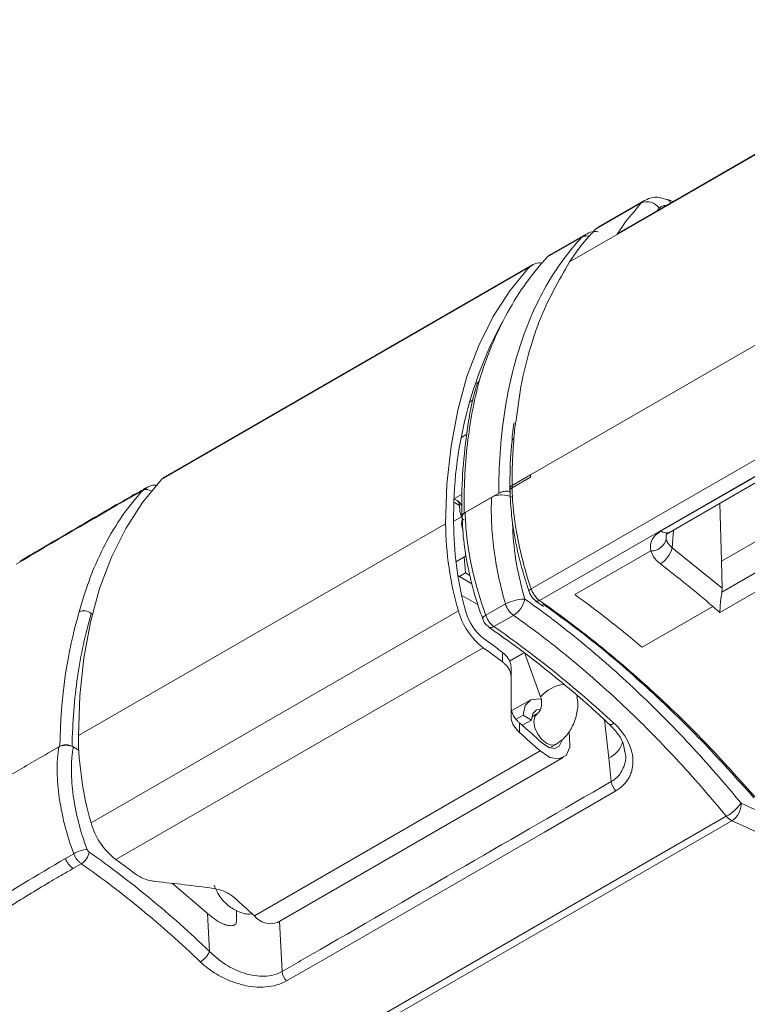
# Model space of a CAD drawing. Units: millimetres. Extents: x 4856 to 7334, y 0 to 1682.
# Drawn here: x 6930 to 6971, y 1409 to 1464 of the extents above; entities that cross this region are included whole.
import ezdxf

# ---------------------------------------------------------------- set-up
doc = ezdxf.new("R2010")
doc.units = ezdxf.units.MM
doc.header["$LTSCALE"] = 1.5

msp = doc.modelspace()

# ---------------------------------------------------------------- linework, layer by layer
at = {"color": 7, "linetype": 'Continuous', "lineweight": 15}
for p, q in [((7098.537, 1529.928), (6963.396, 1451.913)), ((7098.485, 1529.934), (6963.638, 1452.089)), ((7094.149, 1516.831), (6958.583, 1438.57)), ((7098.909, 1513.223), (6958.631, 1432.243)), ((7099.362, 1512.582), (6959.089, 1431.605)), ((6965.833, 1435.462), (7095.623, 1510.388)), ((6966.292, 1435.384), (7096.082, 1510.31)), ((6969.204, 1432.071), (7102.236, 1508.869)), ((7103.204, 1508.36), (6969.087, 1430.936)), ((6969.177, 1433.78), (7012.376, 1458.718)), ((6964.703, 1453.653), (6962.18, 1452.197)), ((6964.885, 1453.8), (6962.369, 1452.348)), ((6966.498, 1453.739), (6966.179, 1453.864)), ((6962.374, 1452.341), (6962.18, 1452.197)), ((6961.442, 1451.77), (6959.539, 1450.669)), ((6961.632, 1451.922), (6959.734, 1450.824)), ((6963.396, 1451.913), (6960.756, 1450.389)), ((6958.691, 1450.224), (6938.326, 1438.468)), ((6958.501, 1450.073), (6938.136, 1438.316)), ((6955.639, 1443.675), (6955.622, 1443.608)), ((6955.421, 1442.737), (6955.2, 1442.609)), ((6955.064, 1440.829), (6954.766, 1440.657)), ((6957.566, 1437.983), (6958.583, 1438.57)), ((6957.567, 1437.852), (6958.583, 1438.439)), ((6937.098, 1437.716), (6936.442, 1437.338)), ((6956.444, 1437.335), (6956.829, 1437.557)), ((6957.449, 1437.821), (6957.45, 1437.689)), ((6957.451, 1437.687), (6957.451, 1437.685)), ((6957.567, 1437.852), (6957.567, 1437.851)), ((6954.519, 1437.149), (6954.381, 1437.229)), ((6954.805, 1437.509), (6954.383, 1437.265)), ((6954.969, 1436.484), (6956.432, 1437.328)), ((6954.977, 1436.488), (6956.42, 1437.321)), ((6969.177, 1433.78), (6969.086, 1436.997)), ((6954.669, 1436.638), (6954.651, 1436.883)), ((6954.912, 1436.451), (6954.962, 1436.479)), ((6954.764, 1436.246), (6954.343, 1436.003)), ((6953.887, 1435.859), (6933.523, 1424.103)), ((6965.265, 1434.358), (6961.056, 1431.928)), ((6966.441, 1434.531), (6969.22, 1432.281)), ((6954.455, 1433.758), (6955.021, 1434.085)), ((6954.923, 1434.029), (6954.991, 1433.132)), ((6969.22, 1432.281), (6969.177, 1433.78)), ((6955.345, 1432.536), (6954.566, 1432.986)), ((6954.991, 1433.132), (6954.652, 1432.936)), ((6954.991, 1433.132), (6955.237, 1432.99)), ((6969.22, 1432.281), (6969.204, 1432.071)), ((6955.689, 1431.358), (6954.784, 1431.88)), ((6958.886, 1431.588), (6958.895, 1431.581)), ((6958.889, 1431.573), (6959.304, 1431.274)), ((6934.226, 1419.273), (6954.591, 1431.029)), ((6956.11, 1430.783), (6957.198, 1431.413)), ((6964.775, 1429.007), (6968.702, 1431.274)), ((6969.087, 1430.936), (6968.702, 1431.274)), ((6934.295, 1430.843), (6934.238, 1430.876)), ((6957.651, 1430.778), (6956.565, 1430.153)), ((6956.286, 1430.125), (6956.294, 1430.12)), ((6955.969, 1428.985), (6935.604, 1417.229)), ((6957.043, 1428.191), (6957.043, 1428.72)), ((6957.421, 1428.233), (6958.13, 1428.642)), ((6958.13, 1428.642), (6958.254, 1428.722)), ((6958.275, 1428.663), (6959.152, 1426.253)), ((6957.512, 1427.913), (6957.512, 1427.383)), ((6958.572, 1426.075), (6957.559, 1425.49)), ((6958.191, 1425.233), (6957.806, 1425.01)), ((6958.643, 1424.971), (6958.137, 1424.679)), ((6958.191, 1425.233), (6958.643, 1424.971)), ((6958.992, 1425.347), (6958.66, 1425.156)), ((6957.98, 1424.816), (6957.98, 1424.276)), ((6962.958, 1424.749), (6962.966, 1424.742)), ((6931.826, 1423.123), (6932.439, 1423.477)), ((6931.826, 1423.123), (6932.421, 1423.466)), ((6932.459, 1423.488), (6932.498, 1423.511)), ((6933.545, 1423.299), (6933.177, 1423.511)), ((6933.545, 1423.299), (6933.239, 1423.475)), ((6959.66, 1423.424), (6959.992, 1423.615)), ((6959.124, 1423.252), (6943.285, 1414.108)), ((6944.572, 1413.744), (6960.412, 1422.888)), ((6963.073, 1421.556), (6962.928, 1422.848)), ((6969.763, 1419.377), (6945.564, 1405.409)), ((6932.803, 1417.285), (6933.266, 1417.553)), ((6940.642, 1414.28), (6938.745, 1415.898)), ((6940.8, 1412.131), (6940.69, 1414.236))]:
    msp.add_line(p, q, dxfattribs=at)
at = {"color": 8, "linetype": 'Continuous', "lineweight": 15}
for p, q in [((6965.731, 1453.371), (6965.626, 1453.236)), ((6961.442, 1451.77), (6961.653, 1451.895)), ((6937.098, 1437.716), (6937.306, 1437.839)), ((6954.651, 1436.883), (6954.372, 1437.044)), ((6966.514, 1435.512), (6966.441, 1434.531)), ((6966.117, 1435.202), (6966.119, 1435.011)), ((6962.928, 1422.848), (6962.687, 1424.986)), ((6944.67, 1413.801), (6944.815, 1411.015))]:
    msp.add_line(p, q, dxfattribs=at)
at = {"color": 7, "linetype": 'Continuous', "lineweight": 15, "flags": 128}
for points in [[(6958.501, 1450.073), (6957.446, 1448.795), (6956.518, 1447.355), (6955.724, 1445.763), (6955.068, 1444.026), (6954.554, 1442.157), (6954.184, 1440.164), (6953.962, 1438.061), (6953.887, 1435.859)], [(6938.136, 1438.316), (6937.081, 1437.038), (6936.154, 1435.599), (6935.36, 1434.006), (6934.704, 1432.27), (6934.189, 1430.4), (6933.82, 1428.408), (6933.597, 1426.305), (6933.523, 1424.103)], [(6938.136, 1438.316), (6938.241, 1438.411), (6938.326, 1438.468)], [(6957.512, 1425.155), (6957.512, 1426.278), (6957.512, 1427.383)], [(6958.191, 1425.233), (6958.302, 1425.776), (6958.617, 1426.098), (6959.081, 1426.144), (6959.19, 1426.117)], [(6959.134, 1425.576), (6958.921, 1425.536), (6958.716, 1425.326), (6958.643, 1424.971)], [(6960.709, 1424.309), (6960.76, 1424.086), (6960.769, 1423.459), (6960.56, 1423.007), (6960.168, 1422.808), (6959.661, 1422.894), (6959.124, 1423.252)], [(6959.252, 1423.68), (6959.602, 1423.446), (6959.933, 1423.39), (6960.188, 1423.52), (6960.325, 1423.815), (6960.33, 1423.849)], [(6963.321, 1421.033), (6962.529, 1420.576), (6959.361, 1418.747), (6946.69, 1411.431), (6945.063, 1410.492)], [(6945.259, 1405.655), (6962.222, 1415.455), (6969.445, 1419.629)], [(6933.687, 1416.997), (6933.226, 1416.731), (6933.226, 1416.731)]]:
    msp.add_lwpolyline(points, dxfattribs=at)
at = {"color": 8, "linetype": 'Continuous', "lineweight": 15, "flags": 128}
for points in [[(6936.442, 1437.338), (6936.546, 1437.432), (6936.618, 1437.482)], [(6955.941, 1430.58), (6955.938, 1430.608), (6955.954, 1430.646), (6955.989, 1430.689), (6956.041, 1430.735), (6956.11, 1430.783)], [(6958.991, 1425.347), (6958.838, 1425.171), (6958.784, 1424.89), (6958.838, 1424.546), (6958.992, 1424.193), (6959.221, 1423.883), (6959.492, 1423.665), (6959.762, 1423.571), (6959.992, 1423.615), (6959.992, 1423.616)]]:
    msp.add_lwpolyline(points, dxfattribs=at)
at = {"color": 7, "linetype": 'Continuous', "lineweight": 15}
for centre, radius, start, end in [((6965.053, 1452.912), 0.82, 34.0956, 115.2134), ((6959.127, 1449.468), 0.87, 82.8082, 135.986), ((6977.115, 1436.309), 22.787, 151.7122, 181.7874), ((6972.249, 1437.988), 14.682, 180.0208, 180.5321), ((6954.199, 1436.595), 0.64, 23.5791, 60.0027), ((6972.161, 1436.054), 18.275, 180.6121, 195.9611), ((6971.847, 1435.785), 17.508, 180.6123, 195.9609), ((6965.282, 1435.221), 0.863, 268.9104, 345.8707), ((6965.051, 1434.86), 1.428, 301.323, 346.6895), ((6958.369, 1429.051), 2.636, 92.0401, 116.3529), ((6956.933, 1431.939), 1.365, 301.7185, 349.2865), ((6958.322, 1432.058), 3.87, 195.4138, 232.555), ((6958.42, 1431.804), 1.282, 197.7525, 233.1735), ((6957.75, 1431.725), 2.838, 195.4137, 232.5552), ((6923.561, 1384.4), 55.546, 52.9306, 54.2362), ((6923.897, 1384.458), 54.875, 52.8413, 54.2358), ((6915.697, 1376.203), 64.429, 47.46678, 48.98318), ((6951.796, 1424.298), 18.275, 180.6121, 195.9611), ((6916.063, 1376.313), 63.699, 47.46766, 48.84873), ((6963.965, 1421.658), 0.898, 186.5627, 224.1207), ((6968.235, 1421.836), 2.518, 298.7343, 323.8848), ((6969.13, 1420.323), 1.139, 303.7688, 1.4713), ((6970.183, 1420.233), 0.954, 219.3172, 243.8816), ((6937.957, 1420.302), 3.87, 195.4138, 232.555), ((6934.477, 1415.255), 2.598, 100.5991, 117.7885), ((6933.185, 1417.807), 0.953, 301.7829, 349.9496), ((6933.982, 1417.748), 1.267, 201.4366, 233.3827), ((6903.532, 1372.701), 54.875, 52.8413, 54.2358), ((6900.224, 1367.169), 63.699, 47.46766, 48.84873), ((6944.171, 1414.783), 1.114, 217.2756, 291.1178), ((6939.664, 1412.619), 1.237, 300.2052, 336.7564), ((6945.707, 1411.117), 0.898, 186.5496, 224.1201)]:
    msp.add_arc(centre, radius, start, end, dxfattribs=at)
at = {"color": 8, "linetype": 'Continuous', "lineweight": 15}
for centre, radius, start, end in [((6966.035, 1453.48), 0.398, 29.0231, 70.3831), ((6961.694, 1451.301), 0.532, 74.6278, 118.2498), ((6957.762, 1440.412), 0.208, 115.5157, 174.0009), ((6937.299, 1437.31), 0.453, 53.0303, 116.3066), ((6957.638, 1437.808), 0.189, 112.2471, 176.4633), ((6957.64, 1437.676), 0.19, 112.4512, 176.625), ((6954.344, 1436.897), 0.307, 357.4795, 55.2847), ((6955.757, 1435.884), 0.984, 164.0751, 202.2963), ((6966.123, 1435.784), 0.434, 227.9878, 292.9032), ((6958.973, 1431.755), 0.19, 246.0517, 307.8786), ((6956.401, 1430.363), 0.266, 246.1052, 307.9428), ((6960.679, 1424.966), 1.997, 96.8524, 139.8772), ((6963.053, 1424.982), 0.255, 249.9443, 311.3904), ((6962.194, 1424.279), 1.609, 297.1507, 340.7552)]:
    msp.add_arc(centre, radius, start, end, dxfattribs=at)
at = {"color": 7, "linetype": 'Continuous', "lineweight": 15}
for centre, major_axis, ratio, start_param, end_param in [((6925.727, 1377.441), (67.882, 0), 0.577382, 1.343714, 1.391847), ((6936.866, 1526.429), (-5.332, 140.751), 0.013807, 3.784494, 3.791168)]:
    msp.add_ellipse(centre, major_axis=major_axis, ratio=ratio, start_param=start_param, end_param=end_param, dxfattribs=at)
for points, knots in [([(6966.164, 1453.84), (6966.034, 1453.888), (6965.74, 1453.996), (6965.265, 1453.989), (6964.998, 1453.836), (6964.891, 1453.775)], [0, 0, 0, 0, 0.3215777, 0.7282023, 1, 1, 1, 1]), ([(6963.396, 1451.913), (6963.563, 1452.177), (6963.961, 1452.805), (6964.459, 1453.302), (6964.703, 1453.653), (6964.703, 1453.653)], [0, 0, 0, 0, 0.420783, 0.999988, 1, 1, 1, 1]), ([(6956.829, 1437.557), (6956.829, 1438.308), (6956.854, 1439.045), (6956.953, 1440.481), (6957.028, 1441.182), (6957.226, 1442.549), (6957.35, 1443.217), (6957.645, 1444.506), (6957.817, 1445.129), (6958.208, 1446.332), (6958.428, 1446.914), (6958.913, 1448.024), (6959.177, 1448.554), (6960.036, 1450.065), (6960.695, 1450.97), (6961.442, 1451.77)], [0, 0, 0, 0, 0.125, 0.125, 0.25, 0.25, 0.375, 0.375, 0.5, 0.5, 0.625, 0.625, 0.75, 0.75, 1, 1, 1, 1]), ([(6962.18, 1452.197), (6962.18, 1452.197), (6962.084, 1452.065), (6961.542, 1451.55), (6961.103, 1450.901), (6960.756, 1450.389)], [0, 0, 0, 0, 0.000012, 0.210586, 1, 1, 1, 1]), ([(6962.345, 1452.064), (6962.228, 1452.074), (6961.979, 1452.096), (6961.764, 1451.971), (6961.65, 1451.905)], [0, 0, 0, 0, 0.472147, 1, 1, 1, 1]), ([(6963.639, 1452.087), (6963.556, 1452.034), (6963.472, 1451.981), (6963.397, 1451.914), (6963.396, 1451.913)], [0, 0, 0, 0, 0.983223, 1, 1, 1, 1]), ([(6959.539, 1450.669), (6958.696, 1449.77), (6957.958, 1448.744), (6957.009, 1447.018), (6956.718, 1446.412), (6956.191, 1445.134), (6955.955, 1444.467), (6955.749, 1443.773)], [0, 0, 0, 0, 0.5, 0.5, 0.75, 0.75, 1, 1, 1, 1]), ([(6959.741, 1450.81), (6959.72, 1450.804), (6959.639, 1450.781), (6959.581, 1450.716), (6959.539, 1450.669)], [0, 0, 0, 0, 0.265446, 1, 1, 1, 1]), ([(6960.756, 1450.389), (6960.155, 1449.349), (6959.376, 1448), (6958.579, 1445.681), (6958.093, 1443.881), (6957.886, 1442.325), (6957.792, 1441.617)], [0, 0, 0, 0, 0.41855, 0.542495, 0.791692, 1, 1, 1, 1]), ([(6955.626, 1443.597), (6955.595, 1443.5), (6955.358, 1442.741), (6955.079, 1441.177), (6954.821, 1438.937), (6954.769, 1437.261), (6954.778, 1436.368), (6954.78, 1436.251)], [0, 0, 0, 0, 0.0451307, 0.3536914, 0.6621183, 0.9558727, 1, 1, 1, 1]), ([(6955.749, 1443.773), (6955.454, 1442.674), (6955.236, 1441.512), (6955.026, 1439.674), (6954.976, 1439.047), (6954.93, 1438.087), (6954.919, 1437.764), (6954.909, 1437.112), (6954.908, 1436.782), (6954.912, 1436.451)], [0, 0, 0, 0, 0.5, 0.5, 0.75, 0.75, 0.875, 0.875, 1, 1, 1, 1]), ([(6955.617, 1443.598), (6955.618, 1443.608), (6955.621, 1443.656), (6955.668, 1443.713), (6955.72, 1443.756), (6955.744, 1443.77), (6955.749, 1443.773)], [0, 0, 0, 0, 0.1312374, 0.6629272, 0.9291744, 1, 1, 1, 1]), ([(6957.678, 1441.456), (6957.643, 1441.249), (6957.588, 1440.92), (6957.574, 1440.564), (6957.569, 1440.432)], [0, 0, 0, 0, 0.630669, 1, 1, 1, 1]), ([(6957.569, 1440.432), (6957.552, 1440.287), (6957.456, 1439.453), (6957.453, 1438.56), (6957.45, 1437.821)], [0, 0, 0, 0, 0.173351, 1, 1, 1, 1]), ([(6957.672, 1440.6), (6957.641, 1440.172), (6957.58, 1439.317), (6957.571, 1438.428), (6957.566, 1437.983)], [0, 0, 0, 0, 0.499891, 1, 1, 1, 1]), ([(6958.583, 1438.57), (6958.583, 1438.545), (6958.583, 1438.502), (6958.583, 1438.458), (6958.583, 1438.439)], [0, 0, 0, 0, 0.559921, 1, 1, 1, 1]), ([(6933.572, 1430.977), (6933.936, 1432.334), (6934.417, 1433.584), (6935.303, 1435.278), (6935.626, 1435.812), (6936.323, 1436.813), (6936.698, 1437.281), (6937.098, 1437.716)], [0, 0, 0, 0, 0.5, 0.5, 0.75, 0.75, 1, 1, 1, 1]), ([(6937.273, 1437.852), (6937.077, 1437.739), (6936.857, 1437.612), (6936.644, 1437.488), (6936.622, 1437.475)], [0, 0, 0, 0, 0.894131, 1, 1, 1, 1]), ([(6937.91, 1437.994), (6937.788, 1438.002), (6937.567, 1438.017), (6937.385, 1437.898), (6937.304, 1437.844)], [0, 0, 0, 0, 0.547971, 1, 1, 1, 1]), ([(6957.458, 1437.646), (6957.423, 1437.653), (6957.32, 1437.673), (6957.135, 1437.661), (6956.954, 1437.621), (6956.865, 1437.575), (6956.829, 1437.557)], [0, 0, 0, 0, 0.161492, 0.476981, 0.792474, 1, 1, 1, 1]), ([(6957.456, 1437.679), (6957.477, 1437.225), (6957.523, 1436.218), (6957.805, 1434.572), (6958.161, 1433.154), (6958.44, 1432.331), (6958.517, 1432.103)], [0, 0, 0, 0, 0.257927, 0.571883, 0.881268, 1, 1, 1, 1]), ([(6957.567, 1437.851), (6957.572, 1437.703), (6957.602, 1436.83), (6957.777, 1435.401), (6958.198, 1433.654), (6958.46, 1432.682), (6958.631, 1432.243), (6958.631, 1432.243)], [0, 0, 0, 0, 0.084539, 0.498626, 0.773195, 0.999992, 1, 1, 1, 1]), ([(6936.605, 1437.481), (6936.273, 1437.289), (6934.611, 1436.325), (6932.474, 1435.076), (6930.746, 1434.057), (6930.275, 1433.78)], [0, 0, 0, 0, 0.1541238, 0.7697308, 1, 1, 1, 1]), ([(6957.198, 1431.413), (6957.052, 1431.926), (6956.926, 1432.438), (6956.715, 1433.453), (6956.629, 1433.958), (6956.501, 1434.951), (6956.458, 1435.439), (6956.413, 1436.398), (6956.412, 1436.87), (6956.432, 1437.328)], [0, 0, 0, 0, 0.25, 0.25, 0.5, 0.5, 0.75, 0.75, 1, 1, 1, 1]), ([(6956.432, 1437.328), (6956.507, 1437.371), (6956.595, 1437.405), (6956.789, 1437.452), (6956.894, 1437.464), (6957.207, 1437.464), (6957.415, 1437.415), (6957.565, 1437.329)], [0, 0, 0, 0, 0.25, 0.25, 0.5, 0.5, 1, 1, 1, 1]), ([(6954.912, 1436.451), (6954.823, 1436.399), (6954.772, 1436.327), (6954.772, 1436.183), (6954.823, 1436.111), (6954.912, 1436.059)], [0, 0, 0, 0, 0.5, 0.5, 1, 1, 1, 1]), ([(6954.811, 1436.245), (6954.811, 1436.273), (6954.811, 1436.337), (6954.874, 1436.42), (6954.942, 1436.466), (6954.969, 1436.484)], [0, 0, 0, 0, 0.313664, 0.727365, 1, 1, 1, 1]), ([(6954.969, 1436.484), (6954.978, 1436.045), (6955.009, 1435.592), (6955.115, 1434.668), (6955.19, 1434.197), (6955.479, 1432.756), (6955.754, 1431.777), (6956.11, 1430.783)], [0, 0, 0, 0, 0.25, 0.25, 0.5, 0.5, 1, 1, 1, 1]), ([(6954.809, 1436.245), (6954.811, 1436.126), (6954.82, 1435.529), (6954.942, 1434.357), (6955.265, 1432.727), (6955.628, 1431.445), (6955.893, 1430.725), (6955.946, 1430.581)], [0, 0, 0, 0, 0.069103, 0.344354, 0.632448, 0.926491, 1, 1, 1, 1]), ([(6965.265, 1434.358), (6965.249, 1434.504), (6965.218, 1434.796), (6965.436, 1435.184), (6965.707, 1435.374), (6965.833, 1435.462)], [0, 0, 0, 0, 0.347524, 0.696895, 1, 1, 1, 1]), ([(6966.105, 1435.202), (6966.104, 1435.204), (6966.103, 1435.21), (6966.133, 1435.286), (6966.263, 1435.359), (6966.305, 1435.383)], [0, 0, 0, 0, 0.347748, 0.790042, 1, 1, 1, 1]), ([(6966.119, 1435.011), (6966.144, 1434.937), (6966.202, 1434.767), (6966.354, 1434.617), (6966.441, 1434.531)], [0, 0, 0, 0, 0.4332971, 1, 1, 1, 1]), ([(6965.794, 1433.641), (6965.651, 1433.767), (6965.399, 1433.989), (6965.306, 1434.246), (6965.265, 1434.358)], [0, 0, 0, 0, 0.565717, 1, 1, 1, 1]), ([(6968.702, 1431.274), (6968.696, 1431.28), (6967.738, 1432.114), (6966.763, 1432.88), (6965.794, 1433.641)], [0, 0, 0, 0, 0.006475, 1, 1, 1, 1]), ([(6958.514, 1432.101), (6958.545, 1432.024), (6958.613, 1431.855), (6958.761, 1431.68), (6958.861, 1431.608), (6958.887, 1431.589)], [0, 0, 0, 0, 0.385705, 0.840228, 1, 1, 1, 1]), ([(6958.631, 1432.243), (6958.631, 1432.243), (6958.641, 1432.216), (6958.678, 1432.109), (6958.779, 1431.922), (6958.932, 1431.73), (6959.042, 1431.638), (6959.089, 1431.605), (6959.089, 1431.605)], [0, 0, 0, 0, 0.000061, 0.104737, 0.428671, 0.755402, 0.999942, 1, 1, 1, 1]), ([(6969.087, 1430.936), (6969.088, 1430.937), (6969.089, 1430.975), (6969.096, 1431.133), (6969.118, 1431.416), (6969.159, 1431.779), (6969.19, 1431.982), (6969.204, 1432.071)], [0, 0, 0, 0, 0.004019, 0.127325, 0.506467, 0.782097, 1, 1, 1, 1]), ([(6958.275, 1431.685), (6959.33, 1430.941), (6960.377, 1430.142), (6962.444, 1428.443), (6963.464, 1427.542), (6965.476, 1425.641), (6966.463, 1424.645), (6968.398, 1422.563), (6969.346, 1421.477), (6970.268, 1420.352)], [0, 0, 0, 0, 0.25, 0.25, 0.5, 0.5, 0.75, 0.75, 1, 1, 1, 1]), ([(6959.089, 1431.605), (6959.089, 1431.605), (6960.129, 1430.876), (6962.202, 1429.335), (6965.263, 1426.703), (6968.266, 1423.818), (6970.173, 1421.665), (6971.133, 1420.604), (6971.133, 1420.604)], [0, 0, 0, 0, 0.000003, 0.249002, 0.498001, 0.749001, 0.999997, 1, 1, 1, 1]), ([(6964.775, 1429.007), (6964.085, 1429.582), (6962.854, 1430.608), (6961.605, 1431.525), (6961.056, 1431.928)], [0, 0, 0, 0, 0.5600618, 1, 1, 1, 1]), ([(6934.235, 1430.878), (6934.149, 1430.955), (6934.028, 1431.009), (6933.845, 1431.037), (6933.784, 1431.037), (6933.67, 1431.02), (6933.616, 1431.002), (6933.572, 1430.977)], [0, 0, 0, 0, 0.5, 0.5, 0.75, 0.75, 1, 1, 1, 1]), ([(6970.98, 1420.651), (6970.016, 1421.73), (6968.087, 1423.888), (6965.065, 1426.794), (6962.119, 1429.348), (6960.169, 1430.766), (6959.26, 1431.427)], [0, 0, 0, 0, 0.259764, 0.519528, 0.776118, 1, 1, 1, 1]), ([(6934.238, 1430.876), (6933.908, 1429.768), (6933.654, 1428.598), (6933.298, 1426.132), (6933.199, 1424.847), (6933.177, 1423.511)], [0, 0, 0, 0, 0.5, 0.5, 1, 1, 1, 1]), ([(6955.946, 1430.582), (6955.961, 1430.541), (6956.011, 1430.403), (6956.13, 1430.237), (6956.254, 1430.159), (6956.293, 1430.135)], [0, 0, 0, 0, 0.228208, 0.761782, 1, 1, 1, 1]), ([(6956.11, 1430.783), (6956.132, 1430.72), (6956.158, 1430.658), (6956.221, 1430.538), (6956.257, 1430.479), (6956.336, 1430.37), (6956.38, 1430.318), (6956.47, 1430.227), (6956.517, 1430.187), (6956.565, 1430.153)], [0, 0, 0, 0, 0.25, 0.25, 0.5, 0.5, 0.75, 0.75, 1, 1, 1, 1]), ([(6969.445, 1419.629), (6968.538, 1420.735), (6967.606, 1421.803), (6965.703, 1423.852), (6964.733, 1424.832), (6962.755, 1426.702), (6961.751, 1427.588), (6959.718, 1429.26), (6958.689, 1430.046), (6957.651, 1430.778)], [0, 0, 0, 0, 0.25, 0.25, 0.5, 0.5, 0.75, 0.75, 1, 1, 1, 1]), ([(6956.285, 1430.109), (6956.751, 1429.787), (6957.991, 1428.928), (6960.029, 1427.314), (6961.792, 1425.841), (6962.766, 1424.913), (6962.956, 1424.732)], [0, 0, 0, 0, 0.206563, 0.549958, 0.912494, 1, 1, 1, 1]), ([(6956.565, 1430.153), (6957.69, 1429.373), (6958.809, 1428.535), (6961.033, 1426.744), (6962.134, 1425.793), (6963.221, 1424.791)], [0, 0, 0, 0, 0.5, 0.5, 1, 1, 1, 1]), ([(6957.043, 1428.72), (6957.159, 1428.615), (6957.39, 1428.405), (6957.502, 1428.112), (6957.51, 1427.951), (6957.512, 1427.913)], [0, 0, 0, 0, 0.434673, 0.869372, 1, 1, 1, 1]), ([(6957.512, 1427.383), (6957.494, 1427.508), (6957.457, 1427.758), (6957.243, 1428.031), (6957.081, 1428.161), (6957.043, 1428.191)], [0, 0, 0, 0, 0.432775, 0.865437, 1, 1, 1, 1]), ([(6959.152, 1426.253), (6959.167, 1426.204), (6959.202, 1426.093), (6959.217, 1425.891), (6959.191, 1425.682), (6959.129, 1425.508), (6959.042, 1425.381), (6959.01, 1425.36), (6958.992, 1425.347)], [0, 0, 0, 0, 0.127509, 0.287823, 0.450251, 0.612991, 0.778921, 1, 1, 1, 1]), ([(6959.992, 1423.615), (6960.13, 1423.709), (6960.466, 1423.935), (6960.875, 1424.472), (6961.152, 1425.186), (6961.25, 1425.837), (6961.178, 1426.213), (6961.157, 1426.326)], [0, 0, 0, 0, 0.165715, 0.401189, 0.64297, 0.893015, 1, 1, 1, 1]), ([(6957.512, 1425.691), (6957.53, 1425.559), (6957.567, 1425.296), (6957.782, 1424.998), (6957.942, 1424.851), (6957.98, 1424.816)], [0, 0, 0, 0, 0.432157, 0.863992, 1, 1, 1, 1]), ([(6957.98, 1424.276), (6957.864, 1424.397), (6957.631, 1424.637), (6957.52, 1424.951), (6957.513, 1425.119), (6957.512, 1425.155)], [0, 0, 0, 0, 0.440916, 0.882126, 1, 1, 1, 1]), ([(6962.949, 1424.742), (6963.114, 1424.576), (6963.471, 1424.216), (6963.756, 1423.678), (6963.792, 1423.354), (6963.805, 1423.239)], [0, 0, 0, 0, 0.356777, 0.769648, 1, 1, 1, 1]), ([(6963.221, 1424.791), (6963.379, 1424.646), (6963.519, 1424.493), (6963.767, 1424.175), (6963.875, 1424.008), (6964.056, 1423.663), (6964.126, 1423.489), (6964.228, 1423.137), (6964.259, 1422.958), (6964.278, 1422.603), (6964.266, 1422.431), (6964.214, 1422.181), (6964.191, 1422.099), (6964.133, 1421.938), (6964.098, 1421.858), (6963.978, 1421.631), (6963.876, 1421.492), (6963.63, 1421.24), (6963.484, 1421.128), (6963.321, 1421.033)], [0, 0, 0, 0, 0.125, 0.125, 0.25, 0.25, 0.375, 0.375, 0.5, 0.5, 0.625, 0.625, 0.6875, 0.6875, 0.75, 0.75, 0.875, 0.875, 1, 1, 1, 1]), ([(6933.266, 1417.553), (6933.07, 1418.074), (6932.907, 1418.593), (6932.708, 1419.37), (6932.649, 1419.629), (6932.547, 1420.142), (6932.503, 1420.396), (6932.397, 1421.146), (6932.357, 1421.634), (6932.347, 1422.346), (6932.352, 1422.58), (6932.374, 1422.924), (6932.384, 1423.037), (6932.408, 1423.26), (6932.422, 1423.37), (6932.439, 1423.477)], [0, 0, 0, 0, 0.25, 0.25, 0.375, 0.375, 0.5, 0.5, 0.75, 0.75, 0.875, 0.875, 0.9375, 0.9375, 1, 1, 1, 1]), ([(6932.439, 1423.477), (6932.492, 1423.508), (6932.554, 1423.532), (6932.692, 1423.564), (6932.766, 1423.572), (6932.987, 1423.571), (6933.134, 1423.536), (6933.239, 1423.475)], [0, 0, 0, 0, 0.25, 0.25, 0.5, 0.5, 1, 1, 1, 1]), ([(6933.177, 1423.511), (6933.087, 1423.563), (6932.963, 1423.592), (6932.712, 1423.592), (6932.588, 1423.563), (6932.498, 1423.511)], [0, 0, 0, 0, 0.5, 0.5, 1, 1, 1, 1]), ([(6933.239, 1423.475), (6933.223, 1423.372), (6933.206, 1423.268), (6933.18, 1423.056), (6933.17, 1422.948), (6933.145, 1422.62), (6933.138, 1422.396), (6933.142, 1421.715), (6933.178, 1421.249), (6933.276, 1420.53), (6933.316, 1420.288), (6933.412, 1419.797), (6933.468, 1419.548), (6933.657, 1418.804), (6933.811, 1418.307), (6933.999, 1417.808)], [0, 0, 0, 0, 0.0625, 0.0625, 0.125, 0.125, 0.25, 0.25, 0.5, 0.5, 0.625, 0.625, 0.75, 0.75, 1, 1, 1, 1]), ([(6931.826, 1423.123), (6931.477, 1422.921), (6930.778, 1422.517), (6929.739, 1421.906), (6928.705, 1421.292), (6927.678, 1420.675), (6926.656, 1420.054), (6925.641, 1419.43), (6924.632, 1418.803), (6923.629, 1418.172), (6922.633, 1417.538), (6921.642, 1416.901), (6920.658, 1416.26), (6919.68, 1415.616), (6916.927, 1413.783), (6912.506, 1410.708), (6906.626, 1406.297), (6901.033, 1401.762), (6896.997, 1398.219), (6894.323, 1395.746), (6892.89, 1394.388), (6891.481, 1393.022), (6890.098, 1391.647), (6888.74, 1390.264), (6887.406, 1388.872), (6886.538, 1387.938), (6886.104, 1387.471)], [0, 0, 0, 0, 0.019238, 0.038472, 0.057704, 0.076934, 0.096162, 0.115389, 0.134616, 0.153843, 0.173071, 0.192301, 0.211534, 0.230769, 0.250007, 0.375001, 0.5, 0.624994, 0.749994, 0.785718, 0.821433, 0.857142, 0.892849, 0.928558, 0.964274, 1, 1, 1, 1]), ([(6944.815, 1411.015), (6945.512, 1411.417), (6946.209, 1411.819), (6946.905, 1412.221), (6952.295, 1415.331), (6957.684, 1418.444), (6963.073, 1421.556)], [0, 0, 0, 0, 0.00369385, 0.00369385, 0.00369385, 0.03227571, 0.03227571, 0.03227571, 0.03227571]), ([(6970.268, 1420.352), (6976.559, 1417.524), (6982.853, 1414.451), (6992.298, 1409.473), (6995.448, 1407.752), (7001.738, 1404.193), (7004.879, 1402.354), (7011.154, 1398.559), (7014.288, 1396.602), (7018.983, 1393.579), (7020.547, 1392.557), (7022.892, 1391.001), (7023.673, 1390.477), (7025.237, 1389.44), (7026.019, 1388.926), (7033.058, 1384.327), (7039.329, 1380.468), (7051.9, 1373.208), (7058.2, 1369.806), (7065.301, 1366.241), (7066.09, 1365.848), (7067.668, 1365.07), (7068.458, 1364.688), (7070.826, 1363.524), (7072.404, 1362.734), (7077.136, 1360.317), (7080.287, 1358.646), (7096.032, 1349.994), (7108.583, 1342.12), (7121.088, 1333.286)], [0, 0, 0, 0, 0.125, 0.125, 0.1875, 0.1875, 0.25, 0.25, 0.3125, 0.3125, 0.34375, 0.34375, 0.359375, 0.359375, 0.375, 0.375, 0.5, 0.5, 0.625, 0.625, 0.640625, 0.640625, 0.65625, 0.65625, 0.6875, 0.6875, 0.75, 0.75, 1, 1, 1, 1]), ([(7120.464, 1332.379), (7114.22, 1336.794), (7107.962, 1340.97), (7095.424, 1348.84), (7089.143, 1352.536), (7079.702, 1357.721), (7076.552, 1359.389), (7071.823, 1361.802), (7070.245, 1362.591), (7067.878, 1363.753), (7067.089, 1364.135), (7065.511, 1364.912), (7064.723, 1365.304), (7057.626, 1368.867), (7051.329, 1372.266), (7038.768, 1379.521), (7032.503, 1383.376), (7025.472, 1387.972), (7024.691, 1388.486), (7023.129, 1389.521), (7022.349, 1390.045), (7020.007, 1391.601), (7018.445, 1392.623), (7013.755, 1395.646), (7010.624, 1397.602), (7004.355, 1401.395), (7001.217, 1403.233), (6994.931, 1406.79), (6991.784, 1408.51), (6982.344, 1413.483), (6976.053, 1416.553), (6969.763, 1419.377)], [0, 0, 0, 0, 0.125, 0.125, 0.25, 0.25, 0.3125, 0.3125, 0.34375, 0.34375, 0.359375, 0.359375, 0.375, 0.375, 0.5, 0.5, 0.625, 0.625, 0.640625, 0.640625, 0.65625, 0.65625, 0.6875, 0.6875, 0.75, 0.75, 0.8125, 0.8125, 0.875, 0.875, 1, 1, 1, 1]), ([(6933.687, 1416.997), (6933.644, 1417.027), (6933.602, 1417.062), (6933.521, 1417.142), (6933.481, 1417.187), (6933.372, 1417.331), (6933.311, 1417.44), (6933.266, 1417.553)], [0, 0, 0, 0, 0.25, 0.25, 0.5, 0.5, 1, 1, 1, 1]), ([(6934.124, 1417.64), (6935.261, 1416.843), (6936.387, 1415.984), (6938.618, 1414.143), (6939.718, 1413.166), (6940.8, 1412.131)], [0, 0, 0, 0, 0.5, 0.5, 1, 1, 1, 1]), ([(6899.957, 1388.555), (6900.244, 1388.917), (6900.531, 1389.283), (6901.111, 1390.007), (6901.402, 1390.367), (6902.283, 1391.441), (6902.877, 1392.149), (6904.683, 1394.249), (6905.915, 1395.617), (6908.436, 1398.288), (6909.725, 1399.59), (6912.361, 1402.131), (6913.71, 1403.37), (6917.832, 1406.981), (6920.683, 1409.243), (6926.588, 1413.482), (6929.643, 1415.456), (6932.803, 1417.285)], [0, 0, 0, 0, 0.03125, 0.03125, 0.0625, 0.0625, 0.125, 0.125, 0.25, 0.25, 0.375, 0.375, 0.5, 0.5, 0.75, 0.75, 1, 1, 1, 1]), ([(6940.286, 1411.55), (6939.216, 1412.573), (6938.13, 1413.539), (6935.925, 1415.358), (6934.811, 1416.209), (6933.687, 1416.997)], [0, 0, 0, 0, 0.5, 0.5, 1, 1, 1, 1]), ([(6933.226, 1416.731), (6933.032, 1416.619), (6932.837, 1416.506), (6932.448, 1416.279), (6931.867, 1415.938), (6931.289, 1415.59), (6930.137, 1414.889), (6929.376, 1414.413), (6927.112, 1412.956), (6925.628, 1411.948), (6921.251, 1408.816), (6918.434, 1406.584), (6914.357, 1403.019), (6913.023, 1401.796), (6910.414, 1399.287), (6909.137, 1398.002), (6906.639, 1395.366), (6905.417, 1394.017), (6903.624, 1391.948), (6903.033, 1391.25), (6902.156, 1390.193), (6901.866, 1389.838), (6901.432, 1389.304), (6901.288, 1389.126), (6901.001, 1388.768), (6900.857, 1388.588), (6900.715, 1388.409)], [0, 0, 0, 0, 0.015625, 0.015625, 0.03125, 0.0625, 0.0625, 0.125, 0.125, 0.25, 0.25, 0.5, 0.5, 0.625, 0.625, 0.75, 0.75, 0.875, 0.875, 0.9375, 0.9375, 0.96875, 0.96875, 0.984375, 0.984375, 1, 1, 1, 1]), ([(6936.678, 1416.435), (6936.82, 1416.345), (6937.102, 1416.164), (6937.519, 1416.046), (6937.755, 1416.016), (6937.81, 1416.009)], [0, 0, 0, 0, 0.434816, 0.869671, 1, 1, 1, 1]), ([(6941.05, 1415.803), (6941.114, 1415.653), (6941.285, 1415.248), (6941.719, 1414.719), (6942.334, 1414.341), (6942.837, 1414.174), (6943.11, 1414.213), (6943.16, 1414.22)], [0, 0, 0, 0, 0.167511, 0.45151, 0.700688, 0.944645, 1, 1, 1, 1]), ([(6941.01, 1415.629), (6941.192, 1415.591), (6941.556, 1415.515), (6941.928, 1415.308), (6942.1, 1415.167), (6942.141, 1415.133)], [0, 0, 0, 0, 0.4322353, 0.8641381, 1, 1, 1, 1]), ([(6940.69, 1414.236), (6940.808, 1414.129), (6940.932, 1414.028), (6941.198, 1413.84), (6941.339, 1413.753), (6941.569, 1413.647), (6941.648, 1413.617), (6941.811, 1413.571), (6941.894, 1413.557), (6942.061, 1413.559), (6942.144, 1413.578), (6942.237, 1413.648), (6942.262, 1413.678), (6942.293, 1413.746), (6942.3, 1413.784), (6942.299, 1413.822)], [0, 0, 0, 0, 0.25, 0.25, 0.5, 0.5, 0.625, 0.625, 0.75, 0.75, 0.875, 0.875, 0.9375, 0.9375, 1, 1, 1, 1]), ([(6940.8, 1412.131), (6940.928, 1411.997), (6941.065, 1411.87), (6941.359, 1411.63), (6941.516, 1411.516), (6941.844, 1411.308), (6942.014, 1411.214), (6942.366, 1411.048), (6942.55, 1410.975), (6942.918, 1410.859), (6943.103, 1410.814), (6943.478, 1410.757), (6943.662, 1410.745), (6944.021, 1410.758), (6944.198, 1410.783), (6944.525, 1410.871), (6944.676, 1410.933), (6944.815, 1411.015)], [0, 0, 0, 0, 0.125, 0.125, 0.25, 0.25, 0.375, 0.375, 0.5, 0.5, 0.625, 0.625, 0.75, 0.75, 0.875, 0.875, 1, 1, 1, 1]), ([(6945.063, 1410.492), (6944.9, 1410.398), (6944.723, 1410.324), (6944.342, 1410.212), (6944.136, 1410.175), (6943.716, 1410.142), (6943.5, 1410.144), (6943.056, 1410.186), (6942.835, 1410.224), (6942.396, 1410.333), (6942.176, 1410.404), (6941.752, 1410.572), (6941.547, 1410.669), (6941.15, 1410.887), (6940.96, 1411.008), (6940.605, 1411.266), (6940.44, 1411.404), (6940.286, 1411.55)], [0, 0, 0, 0, 0.125, 0.125, 0.25, 0.25, 0.375, 0.375, 0.5, 0.5, 0.625, 0.625, 0.75, 0.75, 0.875, 0.875, 1, 1, 1, 1])]:
    msp.add_open_spline(points, degree=3, knots=knots, dxfattribs=at)
at = {"color": 8, "linetype": 'Continuous', "lineweight": 15}
for points, knots in [([(6964.703, 1453.653), (6964.703, 1453.653), (6964.751, 1453.717), (6964.819, 1453.753), (6964.887, 1453.79)], [0, 0, 0, 0, 0.000111, 1, 1, 1, 1]), ([(6966.121, 1453.522), (6966.037, 1453.518), (6965.882, 1453.513), (6965.779, 1453.416), (6965.731, 1453.371)], [0, 0, 0, 0, 0.542558, 1, 1, 1, 1]), ([(6957.792, 1441.617), (6957.769, 1441.481), (6957.715, 1441.152), (6957.688, 1440.804), (6957.672, 1440.6)], [0, 0, 0, 0, 0.414323, 1, 1, 1, 1]), ([(6957.567, 1437.851), (6957.561, 1437.847), (6957.54, 1437.835), (6957.496, 1437.8), (6957.454, 1437.745), (6957.454, 1437.699), (6957.454, 1437.679)], [0, 0, 0, 0, 0.084065, 0.270593, 0.681705, 1, 1, 1, 1]), ([(6954.756, 1436.29), (6954.725, 1436.375), (6954.682, 1436.496), (6954.672, 1436.605), (6954.669, 1436.638)], [0, 0, 0, 0, 0.696486, 1, 1, 1, 1]), ([(6957.58, 1436.101), (6957.613, 1435.451), (6957.674, 1434.281), (6957.979, 1432.777), (6958.201, 1431.957), (6958.275, 1431.685)], [0, 0, 0, 0, 0.45567, 0.819612, 1, 1, 1, 1]), ([(6958.517, 1432.103), (6958.513, 1432.108), (6958.499, 1432.126), (6958.535, 1432.177), (6958.599, 1432.221), (6958.631, 1432.243)], [0, 0, 0, 0, 0.176835, 0.588421, 1, 1, 1, 1]), ([(6963.073, 1421.556), (6963.154, 1421.607), (6963.451, 1421.797), (6963.787, 1422.317), (6963.929, 1422.891), (6963.825, 1423.213), (6963.815, 1423.244)], [0, 0, 0, 0, 0.14157, 0.523505, 0.953976, 1, 1, 1, 1])]:
    msp.add_open_spline(points, degree=3, knots=knots, dxfattribs=at)
at = {"color": 7, "linetype": 'Continuous', "lineweight": 15}
for points in [[(6936.442, 1437.338), (6934.249, 1436.077), (6932.127, 1434.838), (6930.076, 1433.622)], [(6932.498, 1423.511), (6932.542, 1426.212), (6932.904, 1428.733), (6933.572, 1430.977)], [(6934.235, 1430.878), (6934.236, 1430.877), (6934.237, 1430.876), (6934.238, 1430.876)], [(6933.999, 1417.808), (6934.025, 1417.74), (6934.072, 1417.677), (6934.124, 1417.64)], [(6940.69, 1414.236), (6940.674, 1414.251), (6940.658, 1414.266), (6940.642, 1414.28)]]:
    msp.add_open_spline(points, degree=3, dxfattribs=at)

doc.saveas('drawing.dxf')
